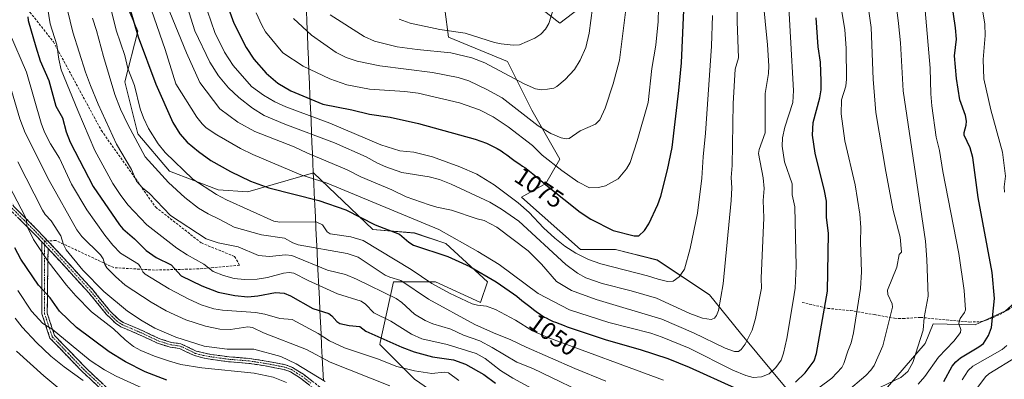
# Model space of a CAD drawing. Units: metres. Extents: x 668339 to 671798, y 4751316 to 4753713.
# Drawn here: x 669097 to 669496, y 4753103 to 4753248 of the extents above; entities that cross this region are included whole.
import ezdxf
from ezdxf.enums import TextEntityAlignment as Align

# ---------------------------------------------------------------- set-up
doc = ezdxf.new("R2010")
doc.units = ezdxf.units.M
doc.header["$MEASUREMENT"] = 0
doc.linetypes.add('TRAZO_Y_PUNTO', pattern=[1, 0.5, -0.25, 0, -0.25])
doc.linetypes.add('TRAZOSX2', pattern=[1.5, 1, -0.5])
for name, color, linetype, lineweight in [('Arbolado forestal CxS', 92, 'Continuous', 0), ('Camino', 19, 'TRAZOSX2', 0), ('Camino Cxs', 19, 'Continuous', 0), ('Camino eje', 19, 'TRAZO_Y_PUNTO', 0), ('Curva de nivel maestra', 36, 'Continuous', 30), ('Curva de nivel normal', 36, 'Continuous', 0), ('Municipio', 9, 'Continuous', 13), ('Municipio CxS', 142, 'Continuous', 0), ('Pastizal CxS', 92, 'Continuous', 0), ('Rótulo de curva de nivel directora', 19, 'Continuous', 0), ('Senda', 19, 'TRAZOSX2', 0)]:
    doc.layers.add(name, color=color, linetype=linetype, lineweight=lineweight)
doc.styles.add('Arial', font='txt', dxfattribs={"height": 0.2})

# ---------------------------------------------------------------- blocks, each defined once
blk = doc.blocks.new('*U154')
at = {"layer": 'Arbolado forestal CxS', "color": 92, "linetype": 'Continuous', "lineweight": 0}
for points in [[(669279.4207, 4753087.1497, 1012.0998), (669256.8491, 4753102.6677, 1015.5987), (669242.7423, 4753116.7747, 1021.4365), (669242.9149, 4753117.5515, 1021.9096), (669248.3857, 4753142.1675, 1036.7276), (669265.3145, 4753142.1673, 1043.9091), (669283.6531, 4753133.7031, 1043.9173), (669286.4753, 4753142.1671, 1047.5732), (669269.5465, 4753157.6851, 1050.7377), (669256.8499, 4753161.9171, 1050.6709), (669239.9221, 4753163.3283, 1047.6431), (669215.8649, 4753186.2863, 1054.1125), (669189.2977, 4753178.6085, 1047.2039), (669177.2007, 4753179.3647, 1044.6226), (669157.5431, 4753186.9259, 1041.3699), (669144.6903, 4753202.0477, 1041.2086), (669139.3977, 4753223.2175, 1043.6063), (669144.6907, 4753243.6303, 1050.8132), (669134.8621, 4753266.3131, 1049.0651)], [(669334.0885, 4753261.0183, 1087.5042), (669315.7495, 4753246.9115, 1092.6906), (669301.6417, 4753258.1975, 1097.3296)], [(669269.1959, 4753252.5549, 1097.3111), (669270.6057, 4753241.2691, 1091.336), (669294.5885, 4753231.3939, 1091.1276), (669304.4631, 4753211.6441, 1085.5831), (669315.7485, 4753191.8943, 1080.5219), (669310.1057, 4753182.0185, 1074.278), (669300.2305, 4753176.3765, 1070.2336), (669324.2121, 4753155.2155, 1069.4871), (669338.3191, 4753155.2155, 1071.8022), (669355.2477, 4753150.9833, 1071.2119), (669376.4085, 4753136.8753, 1065.2871), (669389.1043, 4753121.3573, 1059.7807), (669408.8539, 4753097.3755, 1044.8499)]]:
    blk.add_polyline3d(points, dxfattribs=at)
blk = doc.blocks.new('*U173')
at = {"layer": 'Curva de nivel normal', "color": 36, "linetype": 'Continuous', "lineweight": 0}
for points in [[(669126.24, 4753248.94, 1040), (669127.92, 4753243.9, 1040), (669130.73, 4753233.41, 1040), (669135.35, 4753218.03, 1040), (669137.65, 4753212.14, 1040), (669140.65, 4753205.88, 1040), (669147.66, 4753192.72, 1040), (669157.1, 4753182.34, 1040), (669163.69, 4753176.28, 1040), (669169.28, 4753172.02, 1040), (669173.22, 4753169.62, 1040), (669177.93, 4753167.45, 1040), (669183.75, 4753164.24, 1040), (669194.84, 4753161.2, 1040), (669204.18, 4753159.86, 1040), (669207.48, 4753157.89, 1040), (669209.7, 4753157.09, 1040), (669229.62, 4753153.57, 1040), (669233.98, 4753152.11, 1040), (669244.95, 4753144.84, 1040), (669246.81, 4753143.97, 1040), (669251.26, 4753142.65, 1040), (669262.59, 4753135.14, 1040), (669281.36, 4753124.89, 1040), (669288.92, 4753121.41, 1040), (669295.96, 4753118.69, 1040), (669302.19, 4753115.62, 1040), (669321.82, 4753106.97, 1040), (669334.44, 4753101.93, 1040)], [(669431.89, 4753097.5, 1040), (669439.92, 4753104.21, 1040), (669441.92, 4753106.3, 1040), (669443.22, 4753108.3, 1040), (669446.78, 4753116.16, 1040), (669450.64, 4753131.87, 1040), (669450.54, 4753133.16, 1040), (669448.75, 4753137.04, 1040), (669448.6, 4753138.75, 1040), (669452.47, 4753148.1, 1040), (669453.36, 4753153.21, 1040), (669454.27, 4753154.15, 1040), (669453.76, 4753160.29, 1040), (669450.99, 4753171.07, 1040), (669447.93, 4753186.83, 1040), (669443.96, 4753210.78, 1040), (669442.88, 4753224.25, 1040), (669442.06, 4753245.22, 1040), (669440.19, 4753258.39, 1040)]]:
    blk.add_polyline3d(points, dxfattribs=at)
blk = doc.blocks.new('*U174')
at = {"layer": 'Curva de nivel normal', "color": 36, "linetype": 'Continuous', "lineweight": 0}
for points in [[(669107.62, 4753255.92, 1030), (669109.17, 4753246.62, 1030), (669111.85, 4753238.11, 1030), (669112.6, 4753232.38, 1030), (669113.64, 4753227.98, 1030), (669120.3, 4753211.49, 1030), (669127.28, 4753195.29, 1030), (669134.53, 4753182, 1030), (669137.48, 4753177.46, 1030), (669140.64, 4753173.34, 1030), (669148.39, 4753165.29, 1030), (669160.53, 4753155.72, 1030), (669164.74, 4753153.03, 1030), (669171.49, 4753149.36, 1030), (669175.17, 4753146.29, 1030), (669179.41, 4753144.68, 1030), (669183.76, 4753143.47, 1030), (669187.9, 4753143.08, 1030), (669193.11, 4753143.25, 1030), (669197.29, 4753143.87, 1030), (669203.8, 4753145.68, 1030), (669206.06, 4753145.87, 1030), (669207.97, 4753145.58, 1030), (669213.7, 4753142.61, 1030), (669225.59, 4753137.31, 1030), (669235.23, 4753134.26, 1030), (669236.95, 4753133.06, 1030), (669240.31, 4753129.56, 1030), (669247.29, 4753126.19, 1030), (669255.67, 4753120.88, 1030), (669259.78, 4753119.02, 1030), (669270.09, 4753116.77, 1030), (669281.85, 4753113.14, 1030), (669285.49, 4753111.07, 1030), (669291.74, 4753106.17, 1030), (669296.8, 4753103.08, 1030), (669324.63, 4753087.99, 1030)], [(669461.14, 4753100.64, 1030), (669463.78, 4753103.77, 1030), (669469.38, 4753111.61, 1030), (669475.57, 4753118.1, 1030), (669478.24, 4753121.64, 1030), (669478.38, 4753122.78, 1030), (669477.62, 4753125.11, 1030), (669477.65, 4753126.11, 1030), (669478.13, 4753127.25, 1030), (669479.91, 4753129.67, 1030), (669480.25, 4753130.79, 1030), (669479.7, 4753138.56, 1030), (669477.58, 4753153.56, 1030), (669471.06, 4753186.81, 1030), (669469.67, 4753195.38, 1030), (669468.41, 4753200.79, 1030), (669466.69, 4753213.4, 1030), (669466.21, 4753218.26, 1030), (669465.92, 4753228.73, 1030), (669463.92, 4753252.07, 1030)]]:
    blk.add_polyline3d(points, dxfattribs=at)
blk = doc.blocks.new('*U181')
at = {"layer": 'Curva de nivel normal', "color": 36, "linetype": 'Continuous', "lineweight": 0}
blk.add_polyline3d([(669096.04, 4753190.79, 1010), (669106, 4753171.21, 1010), (669107.1, 4753169.43, 1010), (669109.54, 4753166.83, 1010), (669113.46, 4753160.81, 1010), (669114.55, 4753157.21, 1010), (669115.62, 4753155.11, 1010), (669122.34, 4753146.91, 1010), (669130.91, 4753138.17, 1010), (669140.54, 4753130.19, 1010), (669146.42, 4753126.31, 1010), (669151.63, 4753123.36, 1010), (669160.05, 4753119.76, 1010), (669171.52, 4753116.11, 1010), (669180.84, 4753114.81, 1010), (669191.69, 4753114.85, 1010), (669202.63, 4753111.92, 1010), (669208.91, 4753108.85, 1010), (669220.63, 4753101.73, 1010)], dxfattribs=at)
blk = doc.blocks.new('*U184')
at = {"layer": 'Curva de nivel normal', "color": 36, "linetype": 'Continuous', "lineweight": 0}
blk.add_polyline3d([(669205.01, 4753101.3, 1005), (669199.56, 4753103.58, 1005), (669191.83, 4753105.12, 1005), (669170.63, 4753107.26, 1005), (669162.11, 4753108.69, 1005), (669157.46, 4753109.93, 1005), (669151.38, 4753112.04, 1005), (669145.96, 4753114.35, 1005), (669142.93, 4753116, 1005), (669139.6, 4753118.6, 1005), (669134.78, 4753123.12, 1005), (669125.93, 4753129.99, 1005), (669119.49, 4753136.46, 1005), (669115.7, 4753140.84, 1005), (669108.28, 4753150.33, 1005), (669102.38, 4753159.24, 1005), (669099.71, 4753164.77, 1005), (669099.54, 4753167.18, 1005), (669099.04, 4753168.67, 1005), (669085.91, 4753193.49, 1005)], dxfattribs=at)
blk = doc.blocks.new('*U186')
at = {"layer": 'Curva de nivel normal', "color": 36, "linetype": 'Continuous', "lineweight": 0}
blk.add_polyline3d([(669157.71, 4753251.42, 1060), (669164.37, 4753234.89, 1060), (669169.86, 4753222.83, 1060), (669177.91, 4753212.25, 1060), (669185.27, 4753206.77, 1060), (669192.06, 4753203.08, 1060), (669208.02, 4753196.82, 1060), (669213.19, 4753194.33, 1060), (669229.52, 4753187.51, 1060), (669235.07, 4753184.62, 1060), (669247.62, 4753179.46, 1060), (669253.42, 4753176.58, 1060), (669262.79, 4753173.34, 1060), (669265.93, 4753172.37, 1060), (669271.92, 4753171.13, 1060), (669282.21, 4753167.62, 1060), (669285.08, 4753166.93, 1060), (669290.3, 4753164.24, 1060), (669302.96, 4753154.66, 1060), (669308.34, 4753149.26, 1060), (669314.42, 4753142.23, 1060), (669320.55, 4753138.66, 1060), (669330.54, 4753134.96, 1060), (669357.11, 4753127.01, 1060), (669370.01, 4753121.47, 1060), (669382.84, 4753115.32, 1060), (669386.65, 4753113.98, 1060), (669388.26, 4753113.98, 1060), (669389.38, 4753114.76, 1060), (669390.9, 4753116.85, 1060), (669393.76, 4753122.62, 1060), (669395.11, 4753127.23, 1060), (669397.55, 4753139.57, 1060), (669397.37, 4753143.6, 1060), (669398.45, 4753168.03, 1060), (669398.18, 4753175.06, 1060), (669398.63, 4753179.89, 1060), (669398.18, 4753184.25, 1060), (669396.3, 4753194.07, 1060), (669396.57, 4753195.76, 1060), (669399.11, 4753202.43, 1060), (669399.06, 4753218.48, 1060), (669400.36, 4753226.48, 1060), (669400.55, 4753229.65, 1060), (669400.02, 4753238.16, 1060), (669398.06, 4753257.52, 1060)], dxfattribs=at)
blk = doc.blocks.new('*U189')
at = {"layer": 'Curva de nivel normal', "color": 36, "linetype": 'Continuous', "lineweight": 0}
blk.add_polyline3d([(669172.87, 4753251.78, 1070), (669175.93, 4753243.18, 1070), (669179.87, 4753235.15, 1070), (669183.31, 4753229.77, 1070), (669190.83, 4753221.21, 1070), (669195.59, 4753217.79, 1070), (669200.24, 4753215.12, 1070), (669204.72, 4753213.03, 1070), (669222.59, 4753206.42, 1070), (669243.17, 4753197.64, 1070), (669250.92, 4753195.14, 1070), (669256.54, 4753194.71, 1070), (669264.1, 4753192.84, 1070), (669275.28, 4753188.76, 1070), (669282.15, 4753185.74, 1070), (669289.15, 4753181.46, 1070), (669298.9, 4753174.18, 1070), (669303.41, 4753170.19, 1070), (669309.21, 4753163.98, 1070), (669313.73, 4753159.76, 1070), (669317.82, 4753156.6, 1070), (669322.25, 4753153.77, 1070), (669327.47, 4753151.14, 1070), (669332.44, 4753149.38, 1070), (669351.36, 4753144.6, 1070), (669355.7, 4753143.23, 1070), (669359.38, 4753142.27, 1070), (669361.78, 4753142.34, 1070), (669364.14, 4753144.12, 1070), (669366.35, 4753147.22, 1070), (669368.7, 4753155.7, 1070), (669371.59, 4753169.9, 1070), (669373.39, 4753184.19, 1070), (669373.88, 4753192.8, 1070), (669374.91, 4753202.33, 1070), (669377.22, 4753237.58, 1070), (669377.72, 4753250.07, 1070)], dxfattribs=at)
blk = doc.blocks.new('*U191')
at = {"layer": 'Curva de nivel normal', "color": 36, "linetype": 'Continuous', "lineweight": 0}
for points in [[(669112.05, 4753269.09, 1035), (669118.3, 4753243.32, 1035), (669123.46, 4753227.06, 1035), (669125.45, 4753221.69, 1035), (669128.6, 4753214.11, 1035), (669136.02, 4753197.97, 1035), (669142.17, 4753187.63, 1035), (669144.09, 4753182.96, 1035), (669146.51, 4753180.2, 1035), (669149.36, 4753177.94, 1035), (669157.92, 4753169, 1035), (669172.35, 4753159.51, 1035), (669177.29, 4753157.99, 1035), (669185.4, 4753156.26, 1035), (669193.65, 4753152.82, 1035), (669198.01, 4753152.35, 1035), (669204.58, 4753153.01, 1035), (669207.14, 4753152.8, 1035), (669221.56, 4753146.84, 1035), (669228.82, 4753145.13, 1035), (669233.37, 4753143.27, 1035), (669249.44, 4753135.4, 1035), (669251.79, 4753133.8, 1035), (669256.88, 4753129.01, 1035), (669261.17, 4753126.5, 1035), (669264.26, 4753125.17, 1035), (669271.53, 4753122.98, 1035), (669276.77, 4753120.58, 1035), (669283.29, 4753118.2, 1035), (669288.34, 4753115.6, 1035), (669298.35, 4753109.61, 1035), (669304.83, 4753107.03, 1035), (669331.14, 4753094.37, 1035)], [(669445.8, 4753099.4, 1035), (669454.11, 4753103.4, 1035), (669456.96, 4753105.8, 1035), (669458.87, 4753109.45, 1035), (669463.17, 4753122.55, 1035), (669463.45, 4753127.68, 1035), (669465.07, 4753136.39, 1035), (669464.63, 4753151.22, 1035), (669464.06, 4753158.62, 1035), (669454.94, 4753219.46, 1035), (669453.86, 4753238.99, 1035), (669453.1, 4753246.78, 1035), (669450.7, 4753266.48, 1035)]]:
    blk.add_polyline3d(points, dxfattribs=at)
blk = doc.blocks.new('*U204')
at = {"layer": 'Curva de nivel normal', "color": 36, "linetype": 'Continuous', "lineweight": 0}
blk.add_polyline3d([(669222.64, 4753250.26, 1090), (669236.43, 4753241.57, 1090), (669240.58, 4753239.6, 1090), (669249.8, 4753237.38, 1090), (669257.95, 4753236.19, 1090), (669271.6, 4753234.85, 1090), (669280.1, 4753232.91, 1090), (669285.39, 4753230.89, 1090), (669301.3, 4753222.29, 1090), (669305.99, 4753220.34, 1090), (669308.47, 4753219.95, 1090), (669310.83, 4753220.15, 1090), (669313.33, 4753220.63, 1090), (669314.57, 4753221.25, 1090), (669318, 4753224.16, 1090), (669321.67, 4753228.21, 1090), (669324, 4753231.96, 1090), (669326.28, 4753237.07, 1090), (669327.73, 4753242.86, 1090), (669331.08, 4753268.61, 1090)], dxfattribs=at)
blk = doc.blocks.new('*U212')
at = {"layer": 'Curva de nivel normal', "color": 36, "linetype": 'Continuous', "lineweight": 0}
for points in [[(669093.42, 4753219.69, 1015), (669096.85, 4753208.16, 1015), (669098.94, 4753202.53, 1015), (669108.75, 4753183.21, 1015), (669119.98, 4753163.2, 1015), (669121.92, 4753160.53, 1015), (669129.52, 4753153.04, 1015), (669130.61, 4753151.52, 1015), (669131.36, 4753149.17, 1015), (669132.17, 4753147.86, 1015), (669135.62, 4753144.29, 1015), (669139.5, 4753140.73, 1015), (669150.13, 4753133.84, 1015), (669156.17, 4753130.41, 1015), (669164.18, 4753126.79, 1015), (669172.18, 4753124.22, 1015), (669177.87, 4753122.96, 1015), (669182.25, 4753122.87, 1015), (669189.27, 4753123.88, 1015), (669191.24, 4753123.63, 1015), (669195.62, 4753121.48, 1015), (669213.02, 4753114.7, 1015), (669222.68, 4753109.53, 1015), (669246.86, 4753099.99, 1015)], [(669484.49, 4753098.37, 1015), (669488.41, 4753103.62, 1015), (669489.78, 4753104.87, 1015), (669501.16, 4753111.87, 1015)]]:
    blk.add_polyline3d(points, dxfattribs=at)
blk = doc.blocks.new('*U214')
at = {"layer": 'Curva de nivel normal', "color": 36, "linetype": 'Continuous', "lineweight": 0}
blk.add_polyline3d([(669207.85, 4753248.84, 1085), (669215.07, 4753242.02, 1085), (669225.13, 4753235.08, 1085), (669229.15, 4753233.07, 1085), (669233.63, 4753231.47, 1085), (669242.86, 4753229.64, 1085), (669264.11, 4753226.95, 1085), (669274.6, 4753224.9, 1085), (669278.89, 4753223.55, 1085), (669286.23, 4753220.09, 1085), (669292.38, 4753216.64, 1085), (669306.96, 4753205.35, 1085), (669312.2, 4753202.16, 1085), (669316.37, 4753200.42, 1085), (669318.36, 4753200.09, 1085), (669319.63, 4753200.26, 1085), (669323.98, 4753203.3, 1085), (669330.23, 4753206, 1085), (669332.04, 4753207.79, 1085), (669334.19, 4753212.54, 1085), (669337.38, 4753222.34, 1085), (669340.04, 4753231.97, 1085), (669342.49, 4753252.42, 1085)], dxfattribs=at)
blk = doc.blocks.new('*U218')
at = {"layer": 'Curva de nivel normal', "color": 36, "linetype": 'Continuous', "lineweight": 0}
blk.add_polyline3d([(669096.05, 4753138.57, 995), (669101.56, 4753130.32, 995), (669106.13, 4753125.2, 995), (669109.88, 4753122.95, 995), (669125.39, 4753110.32, 995), (669131.21, 4753106.42, 995), (669135.92, 4753103.9, 995), (669149.3, 4753097.83, 995)], dxfattribs=at)
blk = doc.blocks.new('*U221')
at = {"layer": 'Curva de nivel normal', "color": 36, "linetype": 'Continuous', "lineweight": 0}
blk.add_polyline3d([(669147.94, 4753258.98, 1055), (669155.76, 4753236.27, 1055), (669160.1, 4753222.41, 1055), (669168.65, 4753208.85, 1055), (669170.7, 4753206.11, 1055), (669172.37, 4753204.57, 1055), (669176.72, 4753201.62, 1055), (669186.34, 4753196.09, 1055), (669191.3, 4753193.67, 1055), (669210.82, 4753185.42, 1055), (669221.47, 4753182.13, 1055), (669266.67, 4753163.32, 1055), (669282.58, 4753154.43, 1055), (669291.24, 4753149.11, 1055), (669307.01, 4753137.39, 1055), (669319.65, 4753130.85, 1055), (669335.63, 4753125.7, 1055), (669352.66, 4753121.29, 1055), (669357.25, 4753119.69, 1055), (669368.21, 4753115.2, 1055), (669385.9, 4753106.31, 1055), (669391.27, 4753104.16, 1055), (669394.24, 4753103.38, 1055), (669397.54, 4753103.65, 1055), (669400.61, 4753104.87, 1055), (669403.32, 4753107.43, 1055), (669405.5, 4753110.46, 1055), (669406.48, 4753113.23, 1055), (669407.87, 4753119.24, 1055), (669410.44, 4753134.44, 1055), (669411.24, 4753139.61, 1055), (669411.58, 4753148.51, 1055), (669411.05, 4753172.5, 1055), (669410.01, 4753177.32, 1055), (669409.98, 4753181.79, 1055), (669406.93, 4753190.77, 1055), (669405.9, 4753197.13, 1055), (669406.11, 4753200.47, 1055), (669406.98, 4753204.85, 1055), (669410.32, 4753214.77, 1055), (669410.49, 4753219.62, 1055), (669408.04, 4753262.96, 1055)], dxfattribs=at)
blk = doc.blocks.new('*U225')
at = {"layer": 'Curva de nivel normal', "color": 36, "linetype": 'Continuous', "lineweight": 0}
for points in [[(669092.61, 4753243.03, 1020), (669099.49, 4753227.02, 1020), (669105.44, 4753206.44, 1020), (669106.81, 4753202.76, 1020), (669109.25, 4753198.09, 1020), (669112.86, 4753192.28, 1020), (669117.85, 4753181.68, 1020), (669124.03, 4753171.32, 1020), (669131.3, 4753160.98, 1020), (669134.48, 4753156.99, 1020), (669137.63, 4753153.72, 1020), (669144.91, 4753149.3, 1020), (669145.83, 4753148.14, 1020), (669146.65, 4753146.14, 1020), (669147.62, 4753145.28, 1020), (669157.45, 4753139.3, 1020), (669165.32, 4753135.16, 1020), (669170.42, 4753132.81, 1020), (669175.48, 4753131.2, 1020), (669179.05, 4753130.67, 1020), (669192.33, 4753129.77, 1020), (669196.22, 4753129.05, 1020), (669202.28, 4753127.3, 1020), (669207.29, 4753126.83, 1020), (669217.78, 4753121.18, 1020), (669222.43, 4753118.23, 1020), (669228.51, 4753115.45, 1020), (669241.92, 4753110.88, 1020), (669249.7, 4753107.79, 1020), (669256.8, 4753106.03, 1020), (669263.9, 4753105.02, 1020), (669268.92, 4753105.48, 1020), (669270.62, 4753105.32, 1020), (669274.89, 4753102.17, 1020)], [(669478.86, 4753102.37, 1020), (669481.41, 4753106.19, 1020), (669483.3, 4753108.02, 1020), (669495.1, 4753114.7, 1020), (669497.06, 4753116.34, 1020)], [(669496.07, 4753178.4, 1020), (669495.94, 4753180.67, 1020), (669496.44, 4753184.9, 1020), (669495.22, 4753194.69, 1020), (669490.51, 4753211.87, 1020), (669487.71, 4753224.38, 1020), (669487.41, 4753232.24, 1020), (669488.25, 4753241.99, 1020), (669488.09, 4753246.48, 1020), (669487.18, 4753252.36, 1020)]]:
    blk.add_polyline3d(points, dxfattribs=at)
blk = doc.blocks.new('*U228')
at = {"layer": 'Curva de nivel normal', "color": 36, "linetype": 'Continuous', "lineweight": 0}
blk.add_polyline3d([(669387.7, 4753267.15, 1065), (669387.72, 4753247.55, 1065), (669388.25, 4753232.85, 1065), (669386.91, 4753228.26, 1065), (669386.03, 4753214.34, 1065), (669385.6, 4753189.33, 1065), (669385.25, 4753184.46, 1065), (669385.51, 4753180.22, 1065), (669385.29, 4753175.08, 1065), (669381.97, 4753141.29, 1065), (669380.12, 4753130.51, 1065), (669379.37, 4753128.47, 1065), (669378.54, 4753127.47, 1065), (669377.18, 4753126.87, 1065), (669373.69, 4753127.41, 1065), (669368.56, 4753129.37, 1065), (669354.92, 4753135.52, 1065), (669344.77, 4753138.53, 1065), (669332.94, 4753141.42, 1065), (669326.33, 4753143.77, 1065), (669322.99, 4753145.65, 1065), (669318.2, 4753149.2, 1065), (669299.15, 4753166.66, 1065), (669292.08, 4753171.64, 1065), (669287.34, 4753174.43, 1065), (669271.72, 4753181.72, 1065), (669267.01, 4753183.58, 1065), (669262.77, 4753184.63, 1065), (669251.72, 4753186.4, 1065), (669245.29, 4753188.66, 1065), (669241.8, 4753190.22, 1065), (669237.27, 4753192.78, 1065), (669224.46, 4753198.51, 1065), (669204.26, 4753205.98, 1065), (669195.84, 4753209.53, 1065), (669191.12, 4753212.49, 1065), (669185.65, 4753216.76, 1065), (669181.38, 4753220.72, 1065), (669177.34, 4753225.54, 1065), (669173.86, 4753231.19, 1065), (669167.82, 4753243.77, 1065), (669164.62, 4753253.72, 1065)], dxfattribs=at)
blk = doc.blocks.new('*U233')
at = {"layer": 'Curva de nivel normal', "color": 36, "linetype": 'Continuous', "lineweight": 0}
blk.add_polyline3d([(669355.83, 4753253.06, 1080), (669355.65, 4753247.59, 1080), (669354.67, 4753238.05, 1080), (669353.15, 4753228.51, 1080), (669351.65, 4753214.8, 1080), (669347.15, 4753199.2, 1080), (669344.28, 4753190.54, 1080), (669342.84, 4753187.87, 1080), (669339.44, 4753183.85, 1080), (669334.31, 4753180.97, 1080), (669331.47, 4753180.35, 1080), (669327.87, 4753180.16, 1080), (669323.03, 4753182.71, 1080), (669316.55, 4753187.18, 1080), (669308.66, 4753193.47, 1080), (669304.64, 4753197.4, 1080), (669294.84, 4753204.89, 1080), (669288.73, 4753208.93, 1080), (669283.2, 4753211.79, 1080), (669275.17, 4753214.71, 1080), (669258.3, 4753218.55, 1080), (669253, 4753219.29, 1080), (669238.58, 4753220.14, 1080), (669229.46, 4753221.92, 1080), (669222.57, 4753224.35, 1080), (669211.74, 4753229.54, 1080), (669203.44, 4753234.9, 1080), (669196.48, 4753243.39, 1080), (669194.9, 4753246.1, 1080), (669192.66, 4753251.11, 1080)], dxfattribs=at)
blk = doc.blocks.new('*U235')
at = {"layer": 'Curva de nivel normal', "color": 36, "linetype": 'Continuous', "lineweight": 0}
blk.add_polyline3d([(669094.88, 4753127.42, 990), (669097.78, 4753123.81, 990), (669103.59, 4753117.6, 990), (669109.47, 4753112.07, 990), (669114.79, 4753107.65, 990), (669122.53, 4753102.13, 990)], dxfattribs=at)
blk = doc.blocks.new('*U237')
at = {"layer": 'Curva de nivel normal', "color": 36, "linetype": 'Continuous', "lineweight": 0}
for points in [[(669132.24, 4753258.94, 1045), (669135.95, 4753244.06, 1045), (669139.38, 4753233.81, 1045), (669140.67, 4753228.62, 1045), (669143.28, 4753221.72, 1045), (669145.62, 4753212.27, 1045), (669146.92, 4753208.55, 1045), (669148.99, 4753204.26, 1045), (669152.92, 4753198.07, 1045), (669155.73, 4753194.59, 1045), (669166.96, 4753183.79, 1045), (669176.64, 4753177.45, 1045), (669180.58, 4753175.38, 1045), (669199.84, 4753166.78, 1045), (669202.25, 4753166.36, 1045), (669217.01, 4753166.38, 1045), (669219.53, 4753165.27, 1045), (669221.43, 4753162.44, 1045), (669222.73, 4753161.53, 1045), (669231.1, 4753160.3, 1045), (669236.02, 4753158.84, 1045), (669255.47, 4753147.07, 1045), (669263.94, 4753141.51, 1045), (669271.08, 4753137.48, 1045), (669280.19, 4753133.28, 1045), (669282.37, 4753132.72, 1045), (669286.11, 4753132.32, 1045), (669289.66, 4753130.99, 1045), (669297.8, 4753126.6, 1045), (669304.77, 4753122.31, 1045), (669310.88, 4753119.62, 1045), (669357.89, 4753102.32, 1045)], [(669420.86, 4753099.14, 1045), (669426.12, 4753103.16, 1045), (669430.18, 4753107.49, 1045), (669431, 4753109, 1045), (669432.54, 4753114.1, 1045), (669433.98, 4753117.38, 1045), (669434.91, 4753121.53, 1045), (669437.66, 4753139.48, 1045), (669438.06, 4753146.21, 1045), (669437.68, 4753158.21, 1045), (669437.86, 4753164.16, 1045), (669437.38, 4753169.6, 1045), (669435.55, 4753181.48, 1045), (669431.31, 4753199.26, 1045), (669429.86, 4753210.18, 1045), (669429.95, 4753215.91, 1045), (669431.72, 4753221.43, 1045), (669432.09, 4753224.19, 1045), (669431.92, 4753236.8, 1045), (669431.32, 4753244.28, 1045), (669429.29, 4753256.67, 1045)]]:
    blk.add_polyline3d(points, dxfattribs=at)
blk = doc.blocks.new('*U238')
at = {"layer": 'Curva de nivel normal', "color": 36, "linetype": 'Continuous', "lineweight": 0}
blk.add_polyline3d([(669095.46, 4753114, 985), (669106.52, 4753104.08, 985), (669113.08, 4753098.72, 985)], dxfattribs=at)
blk = doc.blocks.new('*U247')
at = {"layer": 'Curva de nivel maestra', "color": 36, "linetype": 'Continuous', "lineweight": 30}
blk.add_polyline3d([(669156.4, 4753102.35, 1000), (669147.68, 4753105.7, 1000), (669139.62, 4753109.79, 1000), (669133.1, 4753113.74, 1000), (669119.8, 4753123.57, 1000), (669112.93, 4753130.3, 1000), (669109.16, 4753135.61, 1000), (669104.34, 4753140.72, 1000), (669097.19, 4753151.31, 1000), (669094.78, 4753155.91, 1000)], dxfattribs=at)
blk = doc.blocks.new('*U250')
at = {"layer": 'Curva de nivel maestra', "color": 36, "linetype": 'Continuous', "lineweight": 30}
for points in [[(669100.04, 4753249.47, 1025), (669100.22, 4753248.05, 1025), (669103.3, 4753237.27, 1025), (669105.05, 4753231.62, 1025), (669108.56, 4753223.67, 1025), (669111.46, 4753213.35, 1025), (669114.13, 4753208.64, 1025), (669115.64, 4753202.88, 1025), (669117.22, 4753198.73, 1025), (669126.52, 4753180.69, 1025), (669137.21, 4753165.18, 1025), (669138.59, 4753163.57, 1025), (669143.34, 4753159.62, 1025), (669148.1, 4753154.83, 1025), (669152.13, 4753151.96, 1025), (669158.22, 4753149.01, 1025), (669162.26, 4753144.59, 1025), (669170.62, 4753140.53, 1025), (669177.28, 4753137.95, 1025), (669183.96, 4753136.61, 1025), (669189.23, 4753136, 1025), (669193.34, 4753136.42, 1025), (669200.47, 4753137.77, 1025), (669204.06, 4753137.49, 1025), (669206.58, 4753136.45, 1025), (669215.61, 4753131.27, 1025), (669222.15, 4753129.29, 1025), (669223.31, 4753128.42, 1025), (669225.37, 4753126.01, 1025), (669226.55, 4753125.32, 1025), (669230.4, 4753124.47, 1025), (669234.64, 4753124.03, 1025), (669237.12, 4753122.15, 1025), (669251.7, 4753115.69, 1025), (669256.77, 4753113.79, 1025), (669264.21, 4753111.78, 1025), (669272.66, 4753110.57, 1025), (669277.52, 4753108.73, 1025), (669285.02, 4753104.56, 1025), (669289.7, 4753101.06, 1025)], [(669471.44, 4753101.71, 1025), (669474.93, 4753107.98, 1025), (669476.31, 4753109.79, 1025), (669478.2, 4753111.3, 1025), (669485.68, 4753115.75, 1025), (669487.61, 4753117.2, 1025), (669489.63, 4753120.34, 1025), (669490.87, 4753123.59, 1025), (669492.01, 4753135.37, 1025), (669491.08, 4753145.87, 1025), (669485.43, 4753176.24, 1025), (669483.22, 4753192.55, 1025), (669482.13, 4753196.37, 1025), (669479.8, 4753201.6, 1025), (669479.75, 4753202.57, 1025), (669480.59, 4753205.62, 1025), (669480.71, 4753207.23, 1025), (669480.22, 4753209.55, 1025), (669478.01, 4753215.8, 1025), (669476.62, 4753224.51, 1025), (669475.82, 4753233.64, 1025), (669476.56, 4753240.5, 1025), (669476.24, 4753244.98, 1025), (669474.09, 4753259.85, 1025)]]:
    blk.add_polyline3d(points, dxfattribs=at)
blk = doc.blocks.new('*U254')
at = {"layer": 'Curva de nivel maestra', "color": 36, "linetype": 'Continuous', "lineweight": 30}
blk.add_polyline3d([(669180.41, 4753255.84, 1075), (669183.59, 4753246.94, 1075), (669188.65, 4753237, 1075), (669191.75, 4753232.29, 1075), (669196.72, 4753226.63, 1075), (669201.47, 4753222.61, 1075), (669206.78, 4753219.57, 1075), (669219.7, 4753214.06, 1075), (669231.46, 4753211.85, 1075), (669238.62, 4753210.12, 1075), (669247.02, 4753208.82, 1075), (669258.42, 4753206.28, 1075), (669281.48, 4753199.98, 1075), (669286.12, 4753198.33, 1075), (669290.33, 4753196.11, 1075), (669291.99, 4753195.14, 1075), (669292.54, 4753194.79, 1075), (669293.11, 4753194.41, 1075), (669294.29, 4753193.57, 1075), (669296.66, 4753191.83, 1075), (669297.73, 4753191.05, 1075), (669299.11, 4753190.09, 1075), (669300.72, 4753189.01, 1075), (669301.55, 4753188.43, 1075), (669302.8, 4753187.51, 1075), (669303.53, 4753186.95, 1075), (669304.79, 4753185.95, 1075), (669307.18, 4753183.96, 1075), (669310.84, 4753180.85, 1075), (669323.97, 4753170.31, 1075), (669328.32, 4753167.55, 1075), (669337.38, 4753162.88, 1075), (669345.87, 4753160.74, 1075), (669347.8, 4753160.83, 1075), (669350.15, 4753162.91, 1075), (669351.84, 4753165.68, 1075), (669355.58, 4753173.48, 1075), (669356.74, 4753176.81, 1075), (669359.41, 4753187.49, 1075), (669361.28, 4753196.62, 1075), (669364.06, 4753219.7, 1075), (669365.06, 4753230.79, 1075), (669366.3, 4753258.46, 1075)], dxfattribs=at)
blk = doc.blocks.new('*U256')
at = {"layer": 'Curva de nivel maestra', "color": 36, "linetype": 'Continuous', "lineweight": 30}
for points in [[(669139.65, 4753258.94, 1050), (669144.83, 4753241.43, 1050), (669152.01, 4753222.23, 1050), (669158.83, 4753206.66, 1050), (669161.76, 4753202.14, 1050), (669164.73, 4753198.76, 1050), (669169.25, 4753194.91, 1050), (669174.29, 4753191.33, 1050), (669182.19, 4753186.86, 1050), (669190.36, 4753182.9, 1050), (669197.83, 4753180.25, 1050), (669218.09, 4753175.1, 1050), (669229.04, 4753171.33, 1050), (669240.97, 4753165.21, 1050), (669250.77, 4753161.48, 1050), (669254.54, 4753158.15, 1050), (669256.43, 4753157.05, 1050), (669270.4, 4753152.37, 1050), (669279.3, 4753148.29, 1050), (669289.98, 4753142.07, 1050), (669296.95, 4753137.31, 1050), (669298.3, 4753136.28, 1050), (669300.44, 4753134.58, 1050), (669303.56, 4753132.12, 1050), (669305.14, 4753130.91, 1050), (669306.7, 4753129.77, 1050), (669307.45, 4753129.24, 1050), (669308.54, 4753128.51, 1050), (669309.57, 4753127.88, 1050), (669310.22, 4753127.51, 1050), (669311.45, 4753126.87, 1050), (669312.03, 4753126.59, 1050), (669313.11, 4753126.12, 1050), (669314.1, 4753125.73, 1050), (669315.85, 4753125.1, 1050), (669317.51, 4753124.48, 1050), (669318.8, 4753123.96, 1050), (669334.62, 4753118.67, 1050), (669348.36, 4753114.76, 1050), (669359.64, 4753111.03, 1050), (669368.23, 4753107.54, 1050), (669386.71, 4753099.13, 1050)], [(669411.41, 4753101.55, 1050), (669415.28, 4753105.26, 1050), (669418.86, 4753110.1, 1050), (669419.81, 4753113.14, 1050), (669424.28, 4753138.33, 1050), (669424.73, 4753161.78, 1050), (669423.9, 4753168.35, 1050), (669423.87, 4753174.88, 1050), (669423.14, 4753179.02, 1050), (669419.28, 4753194.21, 1050), (669418.21, 4753201.59, 1050), (669418.46, 4753206.67, 1050), (669421.22, 4753216.71, 1050), (669421.71, 4753219.89, 1050), (669421.81, 4753223.44, 1050), (669421.42, 4753231.18, 1050), (669420.55, 4753237.32, 1050), (669419.76, 4753249.03, 1050)]]:
    blk.add_polyline3d(points, dxfattribs=at)

msp = doc.modelspace()

# ---------------------------------------------------------------- linework, layer by layer
at = {"layer": 'Arbolado forestal CxS', "color": 92, "linetype": 'Continuous', "lineweight": 0}
for points in [[(669537.23, 4753330.14, 984.62), (669518.89, 4753300.52, 999.64), (669520.3, 4753275.12, 1000.53), (669514.66, 4753256.78, 1004.95), (669520.3, 4753238.44, 1003.6), (669518.89, 4753220.11, 1004.17), (669516.07, 4753197.53, 1009.09), (669525.94, 4753182.02, 1006.18), (669538.64, 4753170.73, 1001.38), (669550.81, 4753152.57, 995.35), (669543.75, 4753145.51, 999.03), (669531.76, 4753138.46, 1004.97), (669506.02, 4753138.81, 1017.74), (669496.49, 4753130.35, 1021.35), (669484.15, 4753124.71, 1026.18), (669467.22, 4753125.06, 1032.28), (669463.87, 4753117.12, 1032.12), (669446.94, 4753097.38, 1028.36), (669435.66, 4753091.73, 1030.47)], [(669134.86, 4753266.31, 1049.07), (669144.69, 4753243.63, 1050.81), (669139.4, 4753223.22, 1043.61), (669144.69, 4753202.05, 1041.21), (669157.54, 4753186.93, 1041.37), (669177.2, 4753179.36, 1044.62), (669189.3, 4753178.61, 1047.2), (669215.86, 4753186.29, 1054.11), (669239.92, 4753163.33, 1047.64), (669256.85, 4753161.92, 1050.67), (669269.55, 4753157.69, 1050.74), (669286.48, 4753142.17, 1047.57), (669283.65, 4753133.7, 1043.92), (669265.31, 4753142.17, 1043.91), (669248.39, 4753142.17, 1036.73), (669242.91, 4753117.55, 1021.91), (669242.74, 4753116.77, 1021.44), (669256.85, 4753102.67, 1015.6), (669279.42, 4753087.15, 1012.1)], [(669134.86, 4753266.31, 1049.07), (669144.69, 4753243.63, 1050.81), (669139.4, 4753223.22, 1043.61), (669144.69, 4753202.05, 1041.21), (669157.54, 4753186.93, 1041.37), (669177.2, 4753179.36, 1044.62), (669189.3, 4753178.61, 1047.2), (669215.86, 4753186.29, 1054.11), (669239.92, 4753163.33, 1047.64), (669256.85, 4753161.92, 1050.67), (669269.55, 4753157.69, 1050.74), (669286.48, 4753142.17, 1047.57), (669283.65, 4753133.7, 1043.92), (669265.31, 4753142.17, 1043.91), (669248.39, 4753142.17, 1036.73), (669242.91, 4753117.55, 1021.91), (669242.74, 4753116.77, 1021.44), (669256.85, 4753102.67, 1015.6), (669279.42, 4753087.15, 1012.1)], [(669134.86, 4753266.31, 1049.07), (669144.69, 4753243.63, 1050.81), (669139.4, 4753223.22, 1043.61), (669144.69, 4753202.05, 1041.21), (669157.54, 4753186.93, 1041.37), (669177.2, 4753179.36, 1044.62), (669189.3, 4753178.61, 1047.2), (669215.86, 4753186.29, 1054.11), (669239.92, 4753163.33, 1047.64), (669256.85, 4753161.92, 1050.67), (669269.55, 4753157.69, 1050.74), (669286.48, 4753142.17, 1047.57), (669283.65, 4753133.7, 1043.92), (669265.31, 4753142.17, 1043.91), (669248.39, 4753142.17, 1036.73), (669242.91, 4753117.55, 1021.91), (669242.74, 4753116.77, 1021.44), (669256.85, 4753102.67, 1015.6), (669279.42, 4753087.15, 1012.1)], [(669334.09, 4753261.02, 1087.5), (669315.75, 4753246.91, 1092.69), (669301.64, 4753258.2, 1097.33)], [(669269.2, 4753252.55, 1097.31), (669270.61, 4753241.27, 1091.34), (669294.59, 4753231.39, 1091.13), (669304.46, 4753211.64, 1085.58), (669315.75, 4753191.89, 1080.52), (669310.11, 4753182.02, 1074.28), (669300.23, 4753176.38, 1070.23), (669324.21, 4753155.22, 1069.49), (669338.32, 4753155.22, 1071.8), (669355.25, 4753150.98, 1071.21), (669376.41, 4753136.88, 1065.29), (669389.1, 4753121.36, 1059.78), (669408.85, 4753097.38, 1044.85), (669422.43, 4753090.15, 1035.72), (669435.66, 4753091.73, 1030.47)], [(669502.14, 4752855.14, 916.98), (669491.05, 4752848.48, 917.26), (669473.68, 4752842.68, 918.6), (669473.68, 4752842.68, 918.6), (669453.79, 4752873.98, 930.11), (669454.72, 4752885.46, 937.19), (669454.09, 4752932.45, 966.45), (669464.84, 4752968.92, 981.06), (669467.44, 4752977.73, 981.64), (669468.79, 4753019.03, 986.88), (669468.53, 4753038.08, 994.55), (669461.14, 4753068.47, 1008.42), (669452.19, 4753087.24, 1020.1), (669440.81, 4753090.33, 1027.55), (669435.66, 4753091.73, 1030.47), (669446.94, 4753097.38, 1028.36), (669463.87, 4753117.12, 1032.12), (669467.22, 4753125.06, 1032.28), (669484.15, 4753124.71, 1026.18), (669496.49, 4753130.35, 1021.35)]]:
    msp.add_polyline3d(points, dxfattribs=at)
at = {"layer": 'Camino', "color": 19, "linetype": 'TRAZOSX2', "lineweight": 0}
for points in [[(669070.78, 4753154.12), (669066.43, 4753172.39), (669067.93, 4753183.89), (669070.43, 4753193.89), (669078.43, 4753193.39), (669083.04, 4753189.42), (669088.35, 4753183.46), (669089.8, 4753181.32), (669093.06, 4753174.49), (669094.43, 4753172.62), (669104.38, 4753162.72), (669105.92, 4753161.09), (669108.17, 4753158.71)], [(669105.8, 4753158.31), (669102.94, 4753161.32), (669092.91, 4753171.32)], [(669219.55, 4753000.92), (669221.21, 4753002.43), (669221.56, 4753004.2), (669221.34, 4753004.99), (669217.58, 4753012.99), (669213.75, 4753023.92), (669211.31, 4753032.36), (669209.93, 4753035.02), (669208.56, 4753036.93), (669205.22, 4753040.61), (669203.83, 4753041.89), (669189.07, 4753054.58), (669185.51, 4753057.91), (669179.91, 4753062.87), (669171.8, 4753067.97), (669169.12, 4753069.74), (669159.06, 4753077.18), (669150.96, 4753082.98), (669146.91, 4753085.5), (669139.79, 4753089.41), (669121.92, 4753105.98), (669109.05, 4753119.35), (669105.8, 4753129.13), (669105.8, 4753158.31)], [(669108.17, 4753158.71), (669110.78, 4753155.97), (669126.51, 4753138.79), (669133.36, 4753130.39), (669136.84, 4753126.95), (669138.76, 4753125.69), (669146.43, 4753122.41), (669153.61, 4753119.05), (669158.25, 4753117.62), (669162.16, 4753117.07), (669168.33, 4753114.11), (669171.43, 4753113.31), (669174.3, 4753112.76), (669181.67, 4753111.76), (669189.98, 4753111.08), (669196.68, 4753110.06), (669204.59, 4753108.54), (669207.45, 4753107.48), (669211.79, 4753104.71), (669219.03, 4753099.11)], [(669108.31, 4753155.67), (669107.93, 4753129.39), (669110.93, 4753120.39), (669123.43, 4753107.39), (669140.75, 4753091.17), (669147.92, 4753087.22), (669152.08, 4753084.64), (669160.24, 4753078.8), (669170.26, 4753071.38), (669181.11, 4753064.47), (669186.85, 4753059.39), (669190.41, 4753056.08), (669205.17, 4753043.39), (669206.64, 4753042.01), (669210.12, 4753038.19), (669211.64, 4753036.06), (669213.17, 4753033.1), (669215.65, 4753024.52), (669219.44, 4753013.75), (669223.22, 4753005.69), (669223.62, 4753004.28), (669223.05, 4753001.39), (669220.83, 4752999.39)], [(669218.05, 4753097.35), (669210.63, 4753103.07), (669206.55, 4753105.68), (669204.05, 4753106.6), (669196.34, 4753108.08), (669189.74, 4753109.1), (669181.45, 4753109.78), (669173.98, 4753110.78), (669170.99, 4753111.35), (669167.63, 4753112.23), (669161.58, 4753115.13), (669157.81, 4753115.66), (669152.89, 4753117.17), (669145.61, 4753120.59), (669137.82, 4753123.93), (669135.58, 4753125.39), (669131.88, 4753129.05), (669124.99, 4753137.49), (669109.32, 4753154.61), (669108.31, 4753155.67)]]:
    msp.add_lwpolyline(points, dxfattribs=at)
at = {"layer": 'Camino Cxs', "color": 19, "linetype": 'Continuous', "lineweight": 0}
msp.add_lwpolyline([(669105.8, 4753158.31), (669108.31, 4753155.67)], dxfattribs=at)
for points in [[(669094.43, 4753172.62, 1003.27), (669097.75, 4753169.32, 1004.35), (669101.06, 4753166.02, 1005.37), (669104.38, 4753162.72, 1006.29), (669105.92, 4753161.09, 1006.69), (669108.35, 4753158.53, 1007.35), (669110.78, 4753155.97, 1007.37), (669113.93, 4753152.53, 1007.5), (669117.07, 4753149.1, 1007.42), (669120.22, 4753145.66, 1007.77), (669123.36, 4753142.23, 1007.54), (669126.51, 4753138.79, 1007.23), (669128.79, 4753135.99, 1007.55), (669131.08, 4753133.19, 1006.92), (669133.36, 4753130.39, 1006.97), (669136.84, 4753126.95, 1006.6), (669138.76, 4753125.69, 1006.85), (669142.6, 4753124.05, 1007.18), (669146.43, 4753122.41, 1007.55), (669150.02, 4753120.73, 1007.62), (669153.61, 4753119.05, 1007.55), (669158.25, 4753117.62, 1007.9), (669162.16, 4753117.07, 1008.38), (669165.25, 4753115.59, 1008.53), (669168.33, 4753114.11, 1008.33), (669171.43, 4753113.31, 1008.18), (669174.3, 4753112.76, 1007.91), (669177.99, 4753112.26, 1007.68), (669181.67, 4753111.76, 1007.48), (669185.83, 4753111.42, 1007.23), (669189.98, 4753111.08, 1007.23), (669193.33, 4753110.57, 1007.36), (669196.68, 4753110.06, 1007.44), (669200.64, 4753109.3, 1007.66), (669204.59, 4753108.54, 1007.55), (669207.45, 4753107.48, 1007.78), (669209.62, 4753106.1, 1008.17), (669211.79, 4753104.71, 1008.28), (669215.41, 4753101.91, 1008.22)], [(669214.34, 4753100.21, 1007.17), (669210.63, 4753103.07, 1007.11), (669206.55, 4753105.68, 1006.84), (669204.05, 4753106.6, 1006.72), (669200.2, 4753107.34, 1006.51), (669196.34, 4753108.08, 1006.3), (669193.04, 4753108.59, 1006.65), (669189.74, 4753109.1, 1006.66), (669185.6, 4753109.44, 1006.57), (669181.45, 4753109.78, 1006.95), (669177.72, 4753110.28, 1006.9), (669173.98, 4753110.78, 1006.96), (669170.99, 4753111.35, 1007.11), (669167.63, 4753112.23, 1007.24), (669164.61, 4753113.68, 1007.67), (669161.58, 4753115.13, 1007.66), (669157.81, 4753115.66, 1007.2), (669155.35, 4753116.42, 1007), (669152.89, 4753117.17, 1006.7), (669149.25, 4753118.88, 1006.79), (669145.61, 4753120.59, 1006.88), (669141.72, 4753122.26, 1006.43), (669137.82, 4753123.93, 1006.07), (669135.58, 4753125.39, 1005.81), (669133.73, 4753127.22, 1005.84), (669131.88, 4753129.05, 1006.11), (669129.58, 4753131.86, 1006.34), (669127.29, 4753134.68, 1006.83), (669124.99, 4753137.49, 1006.58), (669121.86, 4753140.91, 1006.54), (669118.72, 4753144.34, 1006.61), (669115.59, 4753147.76, 1006.38), (669112.45, 4753151.19, 1006.54), (669109.32, 4753154.61, 1006.38), (669108.31, 4753155.67, 1006.34), (669106.13, 4753157.97, 1006.25), (669105.8, 4753158.31, 1006.14), (669102.94, 4753161.32, 1005.16), (669099.6, 4753164.65, 1004.57), (669096.25, 4753167.99, 1003.54)], [(669129.07, 4753099.35, 989.53), (669125.49, 4753102.67, 990.46), (669121.92, 4753105.98, 991.22), (669118.7, 4753109.32, 992.01), (669115.49, 4753112.67, 992.29), (669112.27, 4753116.01, 992.57), (669109.05, 4753119.35, 992.8), (669107.97, 4753122.61, 993.87), (669106.88, 4753125.87, 994.96), (669105.8, 4753129.13, 996), (669105.8, 4753133.99, 997.62), (669105.8, 4753138.86, 999.71), (669105.8, 4753143.72, 1001.43), (669105.8, 4753148.58, 1003.15), (669105.8, 4753153.45, 1004.44), (669105.8, 4753158.31, 1006.13), (669106.13, 4753157.97, 1006.16), (669108.31, 4753155.67, 1006.37), (669108.31, 4753155.67, 1006.37), (669108.25, 4753151.29, 1004.98), (669108.18, 4753146.91, 1003.57), (669108.12, 4753142.53, 1001.93), (669108.06, 4753138.15, 1000.42), (669107.99, 4753133.77, 998.47), (669107.93, 4753129.39, 996.87), (669109.43, 4753124.89, 995.53), (669110.93, 4753120.39, 994.14), (669114.06, 4753117.14, 993.64), (669117.18, 4753113.89, 993.43), (669120.31, 4753110.64, 993.07), (669123.43, 4753107.39, 992.43), (669126.89, 4753104.15, 991.69), (669130.36, 4753100.9, 990.88)]]:
    msp.add_polyline3d(points, dxfattribs=at)
at = {"layer": 'Camino eje', "color": 19, "linetype": 'TRAZO_Y_PUNTO', "lineweight": 0}
for points in [[(669106.87, 4753158.64), (669104.43, 4753161.21), (669103.66, 4753162.02), (669098.69, 4753166.97), (669093.67, 4753171.97)], [(669106.87, 4753158.64), (669106.87, 4753157.19)], [(669106.87, 4753158.64), (669110.05, 4753155.29), (669125.75, 4753138.14), (669129.18, 4753133.94), (669132.62, 4753129.72), (669136.21, 4753126.17), (669137.33, 4753125.44), (669138.29, 4753124.81), (669142.19, 4753123.14), (669146.02, 4753121.5), (669149.61, 4753119.82), (669153.25, 4753118.11), (669155.57, 4753117.4), (669158.03, 4753116.64), (669161.87, 4753116.1), (669167.98, 4753113.17), (669169.66, 4753112.73), (669171.21, 4753112.33), (669174.14, 4753111.77), (669177.88, 4753111.27), (669181.56, 4753110.77), (669189.86, 4753110.09), (669193.21, 4753109.58), (669196.51, 4753109.07), (669204.32, 4753107.57), (669205.57, 4753107.11), (669207, 4753106.58), (669209.17, 4753105.2), (669211.21, 4753103.89), (669214.83, 4753101.09)], [(669106.87, 4753157.19), (669106.87, 4753129.26), (669108.49, 4753124.37), (669109.99, 4753119.87), (669116.43, 4753113.19), (669122.68, 4753106.69), (669131.34, 4753098.58)]]:
    msp.add_lwpolyline(points, dxfattribs=at)
at = {"layer": 'Curva de nivel normal', "color": 36, "linetype": 'Continuous', "lineweight": 0}
for points in [[(669296.91, 4753238, 1095), (669299.39, 4753238.08, 1095), (669305.69, 4753240.85, 1095), (669308.11, 4753242.51, 1095), (669310, 4753244.5, 1095), (669311.37, 4753246.85, 1095), (669314.26, 4753256.4, 1095)], [(669250.66, 4753248.48, 1095), (669255.13, 4753246.99, 1095), (669267.19, 4753244.34, 1095), (669277.43, 4753242.88, 1095), (669289.36, 4753239.07, 1095), (669292.03, 4753238.55, 1095), (669296.91, 4753238, 1095)]]:
    msp.add_polyline3d(points, dxfattribs=at)
at = {"layer": 'Municipio', "color": 9, "linetype": 'Continuous', "lineweight": 13}
msp.add_polyline3d([(669213.06, 4753252.24, 1087.34), (669213.26, 4753247.27, 1085.9), (669213.47, 4753242.29, 1084.31), (669213.67, 4753237.32, 1082.75), (669213.88, 4753232.34, 1081.12), (669214.08, 4753227.37, 1079.27), (669214.29, 4753222.39, 1077.26), (669214.49, 4753217.42, 1075.13), (669214.7, 4753212.44, 1072.14), (669214.9, 4753207.47, 1067.93), (669215.11, 4753202.49, 1064.5), (669215.28, 4753198.45, 1062.11), (669215.45, 4753194.41, 1059.85), (669215.61, 4753190.38, 1057.74), (669215.78, 4753186.34, 1055.88), (669215.99, 4753182.16, 1053.78), (669216.19, 4753177.99, 1050.85), (669216.42, 4753173.24, 1048.04), (669216.66, 4753168.5, 1046.45), (669216.89, 4753163.75, 1043.46), (669217.12, 4753159.01, 1041.39), (669217.36, 4753154.26, 1038.16), (669217.59, 4753149.51, 1034.97), (669217.82, 4753144.77, 1031.85), (669218.05, 4753140.02, 1028.73), (669218.29, 4753135.27, 1026.72), (669218.52, 4753130.53, 1024.55), (669218.75, 4753125.78, 1022.13), (669218.99, 4753121.04, 1019.67), (669219.22, 4753116.29, 1017.14), (669219.45, 4753111.54, 1014.68), (669219.69, 4753106.8, 1012.15), (669219.92, 4753102.05, 1009.42)], dxfattribs=at)
msp.add_polyline3d([(669213.06, 4753252.24, 1087.34), (669213.26, 4753247.27, 1085.9), (669213.47, 4753242.29, 1084.31), (669213.67, 4753237.32, 1082.75), (669213.88, 4753232.34, 1081.12), (669214.08, 4753227.37, 1079.27), (669214.29, 4753222.39, 1077.26), (669214.49, 4753217.42, 1075.13), (669214.7, 4753212.44, 1072.14), (669214.9, 4753207.47, 1067.93), (669215.11, 4753202.49, 1064.5), (669215.28, 4753198.45, 1062.11), (669215.45, 4753194.41, 1059.85), (669215.61, 4753190.38, 1057.74), (669215.78, 4753186.34, 1055.88), (669215.99, 4753182.16, 1053.78), (669216.19, 4753177.99, 1050.85), (669216.42, 4753173.24, 1048.04), (669216.66, 4753168.5, 1046.45), (669216.89, 4753163.75, 1043.46), (669217.12, 4753159.01, 1041.39), (669217.36, 4753154.26, 1038.16), (669217.59, 4753149.51, 1034.97), (669217.82, 4753144.77, 1031.85), (669218.05, 4753140.02, 1028.73), (669218.29, 4753135.27, 1026.72), (669218.52, 4753130.53, 1024.55), (669218.75, 4753125.78, 1022.13), (669218.99, 4753121.04, 1019.67), (669219.22, 4753116.29, 1017.14), (669219.45, 4753111.54, 1014.68), (669219.69, 4753106.8, 1012.15), (669219.92, 4753102.05, 1009.42)], dxfattribs=at)
at = {"layer": 'Municipio CxS', "color": 142, "linetype": 'Continuous', "lineweight": 0}
for points in [[(669213.06, 4753252.24, 1087.34), (669213.26, 4753247.27, 1085.9), (669213.47, 4753242.29, 1084.31), (669213.67, 4753237.32, 1082.75), (669213.88, 4753232.34, 1081.12), (669214.08, 4753227.37, 1079.27), (669214.29, 4753222.39, 1077.26), (669214.49, 4753217.42, 1075.13), (669214.7, 4753212.44, 1072.14), (669214.9, 4753207.47, 1067.93), (669215.11, 4753202.49, 1064.5), (669215.28, 4753198.45, 1062.11), (669215.45, 4753194.41, 1059.85), (669215.61, 4753190.38, 1057.74), (669215.78, 4753186.34, 1055.88), (669215.99, 4753182.16, 1053.78), (669216.19, 4753177.99, 1050.85), (669216.42, 4753173.24, 1048.04), (669216.66, 4753168.5, 1046.45), (669216.89, 4753163.75, 1043.46), (669217.12, 4753159.01, 1041.39), (669217.36, 4753154.26, 1038.16), (669217.59, 4753149.51, 1034.97), (669217.82, 4753144.77, 1031.85), (669218.05, 4753140.02, 1028.73), (669218.29, 4753135.27, 1026.72), (669218.52, 4753130.53, 1024.55), (669218.75, 4753125.78, 1022.13), (669218.99, 4753121.04, 1019.67), (669219.22, 4753116.29, 1017.14), (669219.45, 4753111.54, 1014.68), (669219.69, 4753106.8, 1012.15), (669219.92, 4753102.05, 1009.42)], [(669219.92, 4753102.05, 1009.42), (669219.69, 4753106.8, 1012.15), (669219.45, 4753111.54, 1014.68), (669219.22, 4753116.29, 1017.14), (669218.99, 4753121.04, 1019.67), (669218.75, 4753125.78, 1022.13), (669218.52, 4753130.53, 1024.55), (669218.29, 4753135.27, 1026.72), (669218.05, 4753140.02, 1028.73), (669217.82, 4753144.77, 1031.85), (669217.59, 4753149.51, 1034.97), (669217.36, 4753154.26, 1038.16), (669217.12, 4753159.01, 1041.39), (669216.89, 4753163.75, 1043.46), (669216.66, 4753168.5, 1046.45), (669216.42, 4753173.24, 1048.04), (669216.19, 4753177.99, 1050.85), (669215.99, 4753182.16, 1053.78), (669215.78, 4753186.34, 1055.88), (669215.61, 4753190.38, 1057.74), (669215.45, 4753194.41, 1059.85), (669215.28, 4753198.45, 1062.11), (669215.11, 4753202.49, 1064.5), (669214.9, 4753207.47, 1067.93), (669214.7, 4753212.44, 1072.14), (669214.49, 4753217.42, 1075.13), (669214.29, 4753222.39, 1077.26), (669214.08, 4753227.37, 1079.27), (669213.88, 4753232.34, 1081.12), (669213.67, 4753237.32, 1082.75), (669213.47, 4753242.29, 1084.31), (669213.26, 4753247.27, 1085.9), (669213.06, 4753252.24, 1087.34)]]:
    msp.add_polyline3d(points, dxfattribs=at)
at = {"layer": 'Pastizal CxS', "color": 92, "linetype": 'Continuous', "lineweight": 0}
for points in [[(669537.23, 4753330.14, 984.62), (669518.89, 4753300.52, 999.64), (669520.3, 4753275.12, 1000.53), (669514.66, 4753256.78, 1004.95), (669520.3, 4753238.44, 1003.6), (669518.89, 4753220.11, 1004.17), (669516.07, 4753197.53, 1009.09), (669525.94, 4753182.02, 1006.18), (669538.64, 4753170.73, 1001.38), (669550.81, 4753152.57, 995.35), (669543.75, 4753145.51, 999.03), (669531.76, 4753138.46, 1004.97), (669506.02, 4753138.81, 1017.74), (669496.49, 4753130.35, 1021.35), (669484.15, 4753124.71, 1026.18), (669467.22, 4753125.06, 1032.28), (669463.87, 4753117.12, 1032.12), (669446.94, 4753097.38, 1028.36), (669435.66, 4753091.73, 1030.47)], [(669301.64, 4753258.2, 1097.33), (669315.75, 4753246.91, 1092.69), (669334.09, 4753261.02, 1087.5)], [(669334.09, 4753261.02, 1087.5), (669315.75, 4753246.91, 1092.69), (669301.64, 4753258.2, 1097.33)], [(669496.49, 4753130.35, 1021.35), (669484.15, 4753124.71, 1026.18), (669467.22, 4753125.06, 1032.28), (669463.87, 4753117.12, 1032.12), (669446.94, 4753097.38, 1028.36), (669435.66, 4753091.73, 1030.47), (669422.43, 4753090.15, 1035.72), (669422.43, 4753090.15, 1035.72), (669408.85, 4753097.38, 1044.85), (669389.1, 4753121.36, 1059.78), (669376.41, 4753136.88, 1065.29), (669355.25, 4753150.98, 1071.21), (669338.32, 4753155.22, 1071.8), (669324.21, 4753155.22, 1069.49), (669300.23, 4753176.38, 1070.23), (669310.11, 4753182.02, 1074.28), (669315.75, 4753191.89, 1080.52), (669304.46, 4753211.64, 1085.58), (669294.59, 4753231.39, 1091.13), (669270.61, 4753241.27, 1091.34), (669269.2, 4753252.55, 1097.31)], [(669269.2, 4753252.55, 1097.31), (669270.61, 4753241.27, 1091.34), (669294.59, 4753231.39, 1091.13), (669304.46, 4753211.64, 1085.58), (669315.75, 4753191.89, 1080.52), (669310.11, 4753182.02, 1074.28), (669300.23, 4753176.38, 1070.23), (669324.21, 4753155.22, 1069.49), (669338.32, 4753155.22, 1071.8), (669355.25, 4753150.98, 1071.21), (669376.41, 4753136.88, 1065.29), (669389.1, 4753121.36, 1059.78), (669408.85, 4753097.38, 1044.85), (669422.43, 4753090.15, 1035.72), (669435.66, 4753091.73, 1030.47)]]:
    msp.add_polyline3d(points, dxfattribs=at)
at = {"layer": 'Senda', "color": 19, "linetype": 'TRAZOSX2', "lineweight": 0}
for points in [[(669089.43, 4753259.39), (669100.93, 4753251.39), (669110.43, 4753239.39), (669129.93, 4753203.39), (669151.93, 4753172.39), (669170.43, 4753157.89), (669183.93, 4753152.39), (669185.93, 4753148.89), (669169.43, 4753147.39), (669151.43, 4753146.89), (669134.93, 4753147.89), (669111.43, 4753158.89), (669108.17, 4753158.71)], [(669414.03, 4753133.82), (669424.44, 4753131.37), (669433.68, 4753130.5), (669443.41, 4753128.84), (669451.51, 4753127.36), (669454.93, 4753127.28), (669462.01, 4753127.73), (669481.85, 4753125.83), (669486.36, 4753126.01), (669488.71, 4753126.55), (669494.13, 4753128.86), (669497.6, 4753130.84), (669501.32, 4753133.43), (669508.1, 4753139.1), (669519.68, 4753148.54), (669536.76, 4753165.93), (669539.92, 4753169.93), (669542.09, 4753173.7), (669544.81, 4753179.66), (669548.41, 4753188.53), (669553.54, 4753201.18), (669554.7, 4753205.83), (669556.89, 4753220.41)], [(669108.17, 4753158.71), (669106.87, 4753158.64)]]:
    msp.add_lwpolyline(points, dxfattribs=at)

# ---------------------------------------------------------------- block references
at = {"layer": 'Arbolado forestal CxS', "color": 92, "linetype": 'Continuous', "lineweight": 0}
msp.add_blockref('*U154', (0, 0), dxfattribs=at)
at = {"layer": 'Curva de nivel maestra', "color": 36, "linetype": 'Continuous', "lineweight": 30}
for name in ['*U254', '*U256', '*U250', '*U247']:
    msp.add_blockref(name, (0, 0), dxfattribs=at)
at = {"layer": 'Curva de nivel normal', "color": 36, "linetype": 'Continuous', "lineweight": 0}
for name in ['*U228', '*U186', '*U221', '*U233', '*U214', '*U204', '*U237', '*U173', '*U191', '*U174', '*U225', '*U212', '*U181', '*U184', '*U218', '*U235', '*U238', '*U189']:
    msp.add_blockref(name, (0, 0), dxfattribs=at)

# ---------------------------------------------------------------- texts
at = {"layer": 'Rótulo de curva de nivel directora', "color": 19, "linetype": 'Continuous', "lineweight": 0, "style": 'Arial'}
for s, rotation, p in [('1075', -33.8539, (669307.44, 4753180.25)), ('1050', -36.1581, (669313.19, 4753120.65))]:
    msp.add_text(s, height=7, rotation=rotation, dxfattribs=at).set_placement(p, align=Align.MIDDLE_CENTER)

doc.saveas('drawing.dxf')
